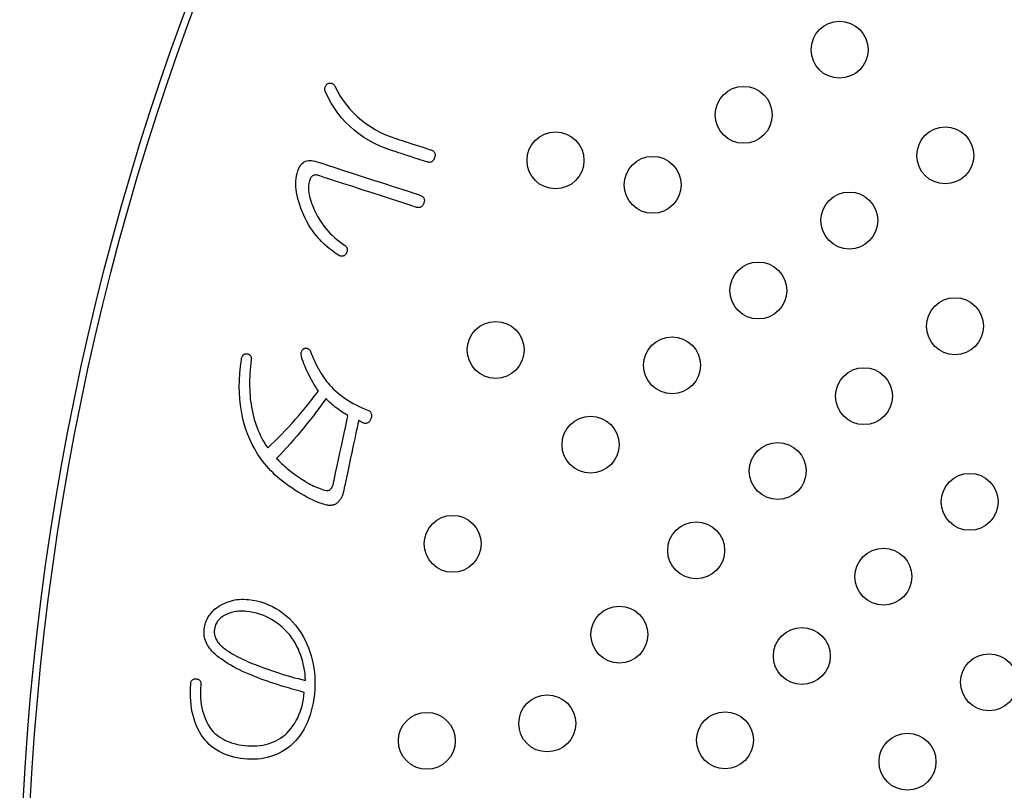
# Model space of a CAD drawing. Units: inches. Extents: x -10 to 430, y -10 to 604.
# Drawn here: x 248 to 262, y 457 to 468 of the extents above; entities that cross this region are included whole.
import ezdxf

# ---------------------------------------------------------------- set-up
doc = ezdxf.new("R2010")
doc.units = ezdxf.units.IN
doc.layers.add('PV', color=7, linetype='Continuous')

msp = doc.modelspace()

# ---------------------------------------------------------------- linework, layer by layer
at = {"layer": 'PV', "color": 7, "linetype": 'Continuous'}
for p, q in [((250.856, 459.853), (250.887, 459.856)), ((250.887, 459.856), (250.919, 459.858)), ((250.919, 459.858), (250.952, 459.858)), ((250.952, 459.858), (250.985, 459.857)), ((250.985, 459.857), (251.018, 459.854)), ((250.525, 459.7), (250.543, 459.717)), ((250.543, 459.717), (250.562, 459.733)), ((250.562, 459.733), (250.59, 459.752)), ((250.59, 459.752), (250.618, 459.769)), ((250.618, 459.769), (250.646, 459.785)), ((250.646, 459.785), (250.675, 459.799)), ((250.675, 459.799), (250.704, 459.812)), ((250.704, 459.812), (250.734, 459.823)), ((250.734, 459.823), (250.764, 459.833)), ((250.764, 459.833), (250.794, 459.841)), ((250.794, 459.841), (250.825, 459.848)), ((250.825, 459.848), (250.856, 459.853)), ((251.018, 459.854), (251.078, 459.846)), ((251.078, 459.846), (251.136, 459.835)), ((251.136, 459.835), (251.193, 459.821)), ((251.193, 459.821), (251.248, 459.803)), ((251.248, 459.803), (251.302, 459.781)), ((251.302, 459.781), (251.355, 459.757)), ((251.355, 459.757), (251.405, 459.729)), ((251.405, 459.729), (251.454, 459.698)), ((250.431, 459.569), (250.441, 459.589)), ((250.441, 459.589), (250.452, 459.609)), ((250.452, 459.609), (250.464, 459.628)), ((250.464, 459.628), (250.478, 459.646)), ((250.478, 459.646), (250.492, 459.664)), ((250.492, 459.664), (250.508, 459.682)), ((250.508, 459.682), (250.525, 459.7)), ((250.619, 459.588), (250.607, 459.575)), ((250.632, 459.599), (250.619, 459.588)), ((250.647, 459.611), (250.632, 459.599)), ((250.662, 459.622), (250.647, 459.611)), ((250.678, 459.632), (250.662, 459.622)), ((250.697, 459.641), (250.678, 459.632)), ((250.717, 459.65), (250.697, 459.641)), ((250.736, 459.658), (250.717, 459.65)), ((250.756, 459.665), (250.736, 459.658)), ((250.777, 459.671), (250.756, 459.665)), ((250.797, 459.676), (250.777, 459.671)), ((250.818, 459.681), (250.797, 459.676)), ((250.839, 459.685), (250.818, 459.681)), ((250.86, 459.688), (250.839, 459.685)), ((250.881, 459.69), (250.86, 459.688)), ((250.903, 459.691), (250.881, 459.69)), ((250.924, 459.692), (250.903, 459.691)), ((250.946, 459.691), (250.924, 459.692)), ((250.969, 459.69), (250.946, 459.691)), ((250.991, 459.688), (250.969, 459.69)), ((251.038, 459.682), (250.991, 459.688)), ((251.085, 459.674), (251.038, 459.682)), ((251.13, 459.663), (251.085, 459.674)), ((251.174, 459.65), (251.13, 459.663)), ((251.218, 459.635), (251.174, 459.65)), ((251.26, 459.617), (251.218, 459.635)), ((251.301, 459.597), (251.26, 459.617)), ((251.342, 459.575), (251.301, 459.597)), ((251.454, 459.698), (251.502, 459.664)), ((251.502, 459.664), (251.548, 459.626)), ((251.548, 459.626), (251.593, 459.586)), ((251.593, 459.586), (251.636, 459.541)), ((250.394, 459.418), (250.396, 459.443)), ((250.396, 459.443), (250.399, 459.465)), ((250.399, 459.465), (250.403, 459.487)), ((250.403, 459.487), (250.408, 459.508)), ((250.408, 459.508), (250.415, 459.529)), ((250.415, 459.529), (250.422, 459.549)), ((250.422, 459.549), (250.431, 459.569)), ((250.541, 459.445), (250.539, 459.428)), ((250.544, 459.461), (250.541, 459.445)), ((250.549, 459.477), (250.544, 459.461)), ((250.554, 459.492), (250.549, 459.477)), ((250.56, 459.507), (250.554, 459.492)), ((250.568, 459.522), (250.56, 459.507)), ((250.576, 459.536), (250.568, 459.522)), ((250.585, 459.549), (250.576, 459.536)), ((250.595, 459.563), (250.585, 459.549)), ((250.607, 459.575), (250.595, 459.563)), ((251.381, 459.551), (251.342, 459.575)), ((251.42, 459.524), (251.381, 459.551)), ((251.457, 459.495), (251.42, 459.524)), ((251.494, 459.464), (251.457, 459.495)), ((251.53, 459.43), (251.494, 459.464)), ((251.636, 459.541), (251.677, 459.494)), ((251.677, 459.494), (251.717, 459.443)), ((251.717, 459.443), (251.755, 459.389)), ((250.394, 459.394), (250.394, 459.418)), ((250.395, 459.37), (250.394, 459.394)), ((250.397, 459.346), (250.395, 459.37)), ((250.401, 459.323), (250.397, 459.346)), ((250.407, 459.3), (250.401, 459.323)), ((250.539, 459.428), (250.538, 459.414)), ((250.538, 459.414), (250.538, 459.399)), ((250.538, 459.399), (250.538, 459.385)), ((250.538, 459.385), (250.54, 459.371)), ((250.54, 459.371), (250.542, 459.357)), ((250.542, 459.357), (250.546, 459.343)), ((250.546, 459.343), (250.55, 459.329)), ((250.55, 459.329), (250.555, 459.315)), ((250.555, 459.315), (250.561, 459.301)), ((250.561, 459.301), (250.568, 459.288)), ((251.564, 459.394), (251.53, 459.43)), ((251.598, 459.356), (251.564, 459.394)), ((251.625, 459.32), (251.598, 459.356)), ((251.65, 459.282), (251.625, 459.32)), ((251.755, 459.389), (251.786, 459.337)), ((251.786, 459.337), (251.814, 459.283)), ((250.414, 459.278), (250.407, 459.3)), ((250.423, 459.256), (250.414, 459.278)), ((250.433, 459.234), (250.423, 459.256)), ((250.444, 459.212), (250.433, 459.234)), ((250.457, 459.192), (250.444, 459.212)), ((250.471, 459.171), (250.457, 459.192)), ((250.487, 459.151), (250.471, 459.171)), ((250.568, 459.288), (250.576, 459.274)), ((250.576, 459.274), (250.585, 459.261)), ((250.585, 459.261), (250.595, 459.247)), ((250.595, 459.247), (250.605, 459.234)), ((250.605, 459.234), (250.617, 459.221)), ((250.617, 459.221), (250.634, 459.205)), ((250.634, 459.205), (250.652, 459.188)), ((250.652, 459.188), (250.672, 459.172)), ((250.672, 459.172), (250.693, 459.156)), ((251.673, 459.244), (251.65, 459.282)), ((251.695, 459.205), (251.673, 459.244)), ((251.715, 459.165), (251.695, 459.205)), ((251.733, 459.124), (251.715, 459.165)), ((251.814, 459.283), (251.839, 459.229)), ((251.839, 459.229), (251.862, 459.174)), ((251.862, 459.174), (251.882, 459.119)), ((250.505, 459.131), (250.487, 459.151)), ((250.524, 459.111), (250.505, 459.131)), ((250.549, 459.088), (250.524, 459.111)), ((250.575, 459.064), (250.549, 459.088)), ((250.603, 459.041), (250.575, 459.064)), ((250.633, 459.019), (250.603, 459.041)), ((250.693, 459.156), (250.716, 459.14)), ((250.716, 459.14), (250.74, 459.124)), ((250.74, 459.124), (250.765, 459.108)), ((250.765, 459.108), (250.791, 459.092)), ((250.791, 459.092), (250.819, 459.076)), ((250.819, 459.076), (250.849, 459.06)), ((250.849, 459.06), (250.879, 459.044)), ((250.879, 459.044), (250.911, 459.028)), ((250.911, 459.028), (250.945, 459.012)), ((251.749, 459.082), (251.733, 459.124)), ((251.764, 459.04), (251.749, 459.082)), ((251.777, 458.996), (251.764, 459.04)), ((251.882, 459.119), (251.9, 459.062)), ((251.9, 459.062), (251.915, 459.006)), ((250.665, 458.996), (250.633, 459.019)), ((250.699, 458.974), (250.665, 458.996)), ((250.734, 458.952), (250.699, 458.974)), ((250.771, 458.93), (250.734, 458.952)), ((250.809, 458.908), (250.771, 458.93)), ((250.85, 458.887), (250.809, 458.908)), ((250.892, 458.866), (250.85, 458.887)), ((250.945, 459.012), (250.98, 458.996)), ((250.98, 458.996), (251.016, 458.98)), ((251.016, 458.98), (251.071, 458.957)), ((251.071, 458.957), (251.126, 458.936)), ((251.126, 458.936), (251.181, 458.914)), ((251.181, 458.914), (251.236, 458.894)), ((251.236, 458.894), (251.29, 458.874)), ((251.789, 458.952), (251.777, 458.996)), ((251.798, 458.907), (251.789, 458.952)), ((251.806, 458.861), (251.798, 458.907)), ((251.915, 459.006), (251.928, 458.948)), ((251.928, 458.948), (251.938, 458.89)), ((251.938, 458.89), (251.945, 458.831)), ((250.935, 458.845), (250.892, 458.866)), ((250.981, 458.825), (250.935, 458.845)), ((251.028, 458.805), (250.981, 458.825)), ((251.077, 458.785), (251.028, 458.805)), ((251.116, 458.769), (251.077, 458.785)), ((251.156, 458.753), (251.116, 458.769)), ((251.197, 458.737), (251.156, 458.753)), ((251.29, 458.874), (251.344, 458.855)), ((251.344, 458.855), (251.398, 458.837)), ((251.398, 458.837), (251.452, 458.819)), ((251.452, 458.819), (251.505, 458.802)), ((251.505, 458.802), (251.558, 458.786)), ((251.558, 458.786), (251.611, 458.771)), ((251.611, 458.771), (251.664, 458.756)), ((251.664, 458.756), (251.716, 458.743)), ((251.813, 458.814), (251.806, 458.861)), ((251.817, 458.766), (251.813, 458.814)), ((251.82, 458.717), (251.817, 458.766)), ((251.945, 458.831), (251.95, 458.771)), ((251.95, 458.771), (251.953, 458.711)), ((250.203, 458.607), (250.206, 458.668)), ((250.206, 458.668), (250.207, 458.678)), ((250.207, 458.678), (250.209, 458.687)), ((250.209, 458.687), (250.212, 458.696)), ((250.212, 458.696), (250.215, 458.704)), ((250.215, 458.704), (250.219, 458.711)), ((250.219, 458.711), (250.223, 458.717)), ((250.223, 458.717), (250.228, 458.722)), ((250.228, 458.722), (250.233, 458.727)), ((250.233, 458.727), (250.239, 458.731)), ((250.239, 458.731), (250.245, 458.734)), ((250.245, 458.734), (250.252, 458.737)), ((250.252, 458.737), (250.26, 458.738)), ((250.26, 458.738), (250.268, 458.739)), ((250.268, 458.739), (250.276, 458.739)), ((250.276, 458.739), (250.286, 458.739)), ((250.286, 458.739), (250.295, 458.737)), ((250.295, 458.737), (250.303, 458.735)), ((250.303, 458.735), (250.311, 458.733)), ((250.311, 458.733), (250.318, 458.73)), ((250.318, 458.73), (250.325, 458.726)), ((250.325, 458.726), (250.33, 458.721)), ((250.33, 458.721), (250.335, 458.716)), ((250.335, 458.716), (250.339, 458.711)), ((250.339, 458.711), (250.343, 458.704)), ((250.343, 458.704), (250.345, 458.697)), ((250.345, 458.697), (250.348, 458.69)), ((250.349, 458.653), (250.345, 458.605)), ((250.348, 458.69), (250.349, 458.681)), ((250.349, 458.681), (250.35, 458.673)), ((250.35, 458.673), (250.349, 458.663)), ((250.349, 458.663), (250.349, 458.653)), ((251.24, 458.721), (251.197, 458.737)), ((251.285, 458.706), (251.24, 458.721)), ((251.33, 458.69), (251.285, 458.706)), ((251.377, 458.674), (251.33, 458.69)), ((251.426, 458.658), (251.377, 458.674)), ((251.475, 458.643), (251.426, 458.658)), ((251.526, 458.627), (251.475, 458.643)), ((251.579, 458.612), (251.526, 458.627)), ((251.633, 458.596), (251.579, 458.612)), ((251.716, 458.743), (251.768, 458.729)), ((251.768, 458.729), (251.82, 458.717)), ((251.953, 458.649), (251.95, 458.588)), ((251.953, 458.711), (251.953, 458.649)), ((250.202, 458.547), (250.203, 458.607)), ((250.203, 458.489), (250.202, 458.547)), ((250.206, 458.433), (250.203, 458.489)), ((250.343, 458.558), (250.342, 458.511)), ((250.342, 458.511), (250.344, 458.466)), ((250.345, 458.605), (250.343, 458.558)), ((251.688, 458.58), (251.633, 458.596)), ((251.745, 458.565), (251.688, 458.58)), ((251.803, 458.549), (251.745, 458.565)), ((251.791, 458.452), (251.798, 458.5)), ((251.798, 458.5), (251.803, 458.549)), ((251.944, 458.525), (251.937, 458.463)), ((251.95, 458.588), (251.944, 458.525)), ((250.212, 458.378), (250.206, 458.433)), ((250.219, 458.325), (250.212, 458.378)), ((250.344, 458.466), (250.348, 458.421)), ((250.348, 458.421), (250.354, 458.377)), ((250.354, 458.377), (250.363, 458.334)), ((250.363, 458.334), (250.373, 458.292)), ((251.759, 458.317), (251.771, 458.361)), ((251.771, 458.361), (251.782, 458.406)), ((251.782, 458.406), (251.791, 458.452)), ((251.915, 458.345), (251.901, 458.289)), ((251.927, 458.403), (251.915, 458.345)), ((251.937, 458.463), (251.927, 458.403)), ((250.228, 458.273), (250.219, 458.325)), ((250.24, 458.223), (250.228, 458.273)), ((250.254, 458.174), (250.24, 458.223)), ((250.373, 458.292), (250.385, 458.251)), ((250.385, 458.251), (250.399, 458.21)), ((250.399, 458.21), (250.415, 458.171)), ((251.71, 458.193), (251.728, 458.233)), ((251.728, 458.233), (251.745, 458.274)), ((251.745, 458.274), (251.759, 458.317)), ((251.885, 458.234), (251.866, 458.182)), ((251.901, 458.289), (251.885, 458.234)), ((250.27, 458.127), (250.254, 458.174)), ((250.287, 458.081), (250.27, 458.127)), ((250.307, 458.037), (250.287, 458.081)), ((250.415, 458.171), (250.433, 458.132)), ((250.433, 458.132), (250.453, 458.094)), ((250.453, 458.094), (250.475, 458.057)), ((250.475, 458.057), (250.5, 458.021)), ((251.62, 458.047), (251.645, 458.082)), ((251.645, 458.082), (251.669, 458.118)), ((251.669, 458.118), (251.69, 458.155)), ((251.69, 458.155), (251.71, 458.193)), ((251.823, 458.082), (251.799, 458.036)), ((251.846, 458.131), (251.823, 458.082)), ((251.866, 458.182), (251.846, 458.131)), ((250.33, 457.995), (250.307, 458.037)), ((250.354, 457.954), (250.33, 457.995)), ((250.38, 457.914), (250.354, 457.954)), ((250.5, 458.021), (250.523, 457.996)), ((250.523, 457.996), (250.547, 457.974)), ((250.547, 457.974), (250.573, 457.952)), ((250.573, 457.952), (250.599, 457.932)), ((250.599, 457.932), (250.627, 457.914)), ((251.469, 457.907), (251.501, 457.928)), ((251.501, 457.928), (251.532, 457.952)), ((251.532, 457.952), (251.563, 457.983)), ((251.563, 457.983), (251.592, 458.014)), ((251.592, 458.014), (251.62, 458.047)), ((251.743, 457.948), (251.712, 457.907)), ((251.772, 457.991), (251.743, 457.948)), ((251.799, 458.036), (251.772, 457.991)), ((250.407, 457.881), (250.38, 457.914)), ((250.436, 457.849), (250.407, 457.881)), ((250.466, 457.819), (250.436, 457.849)), ((250.498, 457.791), (250.466, 457.819)), ((250.532, 457.766), (250.498, 457.791)), ((250.627, 457.914), (250.656, 457.896)), ((250.656, 457.896), (250.686, 457.88)), ((250.686, 457.88), (250.717, 457.866)), ((250.717, 457.866), (250.749, 457.853)), ((250.749, 457.853), (250.782, 457.841)), ((250.782, 457.841), (250.816, 457.831)), ((250.816, 457.831), (250.852, 457.822)), ((250.852, 457.822), (250.888, 457.814)), ((250.888, 457.814), (250.926, 457.808)), ((250.926, 457.808), (250.965, 457.803)), ((250.965, 457.803), (251.01, 457.799)), ((251.01, 457.799), (251.053, 457.797)), ((251.053, 457.797), (251.096, 457.797)), ((251.096, 457.797), (251.138, 457.799)), ((251.138, 457.799), (251.179, 457.803)), ((251.179, 457.803), (251.219, 457.81)), ((251.219, 457.81), (251.257, 457.818)), ((251.257, 457.818), (251.295, 457.827)), ((251.295, 457.827), (251.332, 457.839)), ((251.332, 457.839), (251.368, 457.853)), ((251.368, 457.853), (251.403, 457.869)), ((251.403, 457.869), (251.437, 457.887)), ((251.437, 457.887), (251.469, 457.907)), ((251.605, 457.795), (251.568, 457.767)), ((251.643, 457.831), (251.605, 457.795)), ((251.678, 457.868), (251.643, 457.831)), ((251.712, 457.907), (251.678, 457.868)), ((250.567, 457.742), (250.532, 457.766)), ((250.604, 457.72), (250.567, 457.742)), ((250.642, 457.7), (250.604, 457.72)), ((250.682, 457.682), (250.642, 457.7)), ((250.723, 457.666), (250.682, 457.682)), ((250.766, 457.652), (250.723, 457.666)), ((250.811, 457.64), (250.766, 457.652)), ((251.326, 457.647), (251.283, 457.635)), ((251.369, 457.661), (251.326, 457.647)), ((251.41, 457.678), (251.369, 457.661)), ((251.451, 457.697), (251.41, 457.678)), ((251.491, 457.718), (251.451, 457.697)), ((251.53, 457.741), (251.491, 457.718)), ((251.568, 457.767), (251.53, 457.741)), ((250.857, 457.63), (250.811, 457.64)), ((250.905, 457.621), (250.857, 457.63)), ((250.954, 457.615), (250.905, 457.621)), ((251.004, 457.611), (250.954, 457.615)), ((251.052, 457.609), (251.004, 457.611)), ((251.1, 457.61), (251.052, 457.609)), ((251.147, 457.613), (251.1, 457.61)), ((251.193, 457.618), (251.147, 457.613)), ((251.238, 457.625), (251.193, 457.618)), ((251.283, 457.635), (251.238, 457.625))]:
    msp.add_line(p, q, dxfattribs=at)
for points in [[(253.042, 466.161), (252.955, 466.191), (252.871, 466.226), (252.791, 466.263), (252.714, 466.304), (252.641, 466.349), (252.571, 466.397), (252.505, 466.448), (252.442, 466.504), (252.383, 466.562), (252.327, 466.624), (252.275, 466.69), (252.226, 466.759), (252.181, 466.831), (252.139, 466.907), (252.101, 466.987), (252.097, 466.995), (252.095, 467.003), (252.093, 467.011), (252.092, 467.019), (252.091, 467.026), (252.092, 467.034), (252.093, 467.042), (252.095, 467.05), (252.097, 467.057), (252.101, 467.065), (252.105, 467.073), (252.11, 467.08), (252.115, 467.088), (252.121, 467.095), (252.128, 467.102), (252.137, 467.106), (252.146, 467.109), (252.154, 467.111), (252.162, 467.112), (252.17, 467.112), (252.177, 467.111), (252.184, 467.11), (252.191, 467.108), (252.197, 467.105), (252.204, 467.101), (252.21, 467.096), (252.216, 467.091), (252.221, 467.084), (252.226, 467.077), (252.231, 467.069), (252.268, 466.998), (252.308, 466.93), (252.351, 466.865), (252.397, 466.804), (252.445, 466.745), (252.497, 466.69), (252.551, 466.638), (252.608, 466.589), (252.668, 466.543), (252.731, 466.5), (252.797, 466.46), (252.865, 466.424), (252.937, 466.39), (253.011, 466.36), (253.089, 466.333)], [(253.089, 466.333), (253.095, 466.331), (253.113, 466.325), (253.14, 466.316), (253.176, 466.305), (253.217, 466.291), (253.263, 466.276), (253.312, 466.26), (253.361, 466.244), (253.41, 466.229), (253.456, 466.214), (253.497, 466.2), (253.533, 466.189), (253.56, 466.18), (253.578, 466.174), (253.584, 466.172)], [(253.529, 466.003), (253.523, 466.005), (253.506, 466.01), (253.479, 466.019), (253.444, 466.03), (253.403, 466.044), (253.358, 466.058), (253.31, 466.074), (253.261, 466.09), (253.214, 466.105), (253.168, 466.12), (253.128, 466.133), (253.093, 466.144), (253.066, 466.153), (253.048, 466.159), (253.042, 466.161)], [(253.584, 466.172), (253.594, 466.168), (253.603, 466.164), (253.611, 466.159), (253.618, 466.154), (253.624, 466.149), (253.629, 466.142), (253.633, 466.136), (253.637, 466.128), (253.639, 466.12), (253.641, 466.112), (253.641, 466.103), (253.641, 466.094), (253.639, 466.084), (253.637, 466.073), (253.634, 466.062)], [(252.003, 465.813), (251.99, 465.816), (251.979, 465.819), (251.967, 465.82), (251.957, 465.82), (251.947, 465.818), (251.937, 465.816), (251.928, 465.812), (251.919, 465.807), (251.911, 465.801), (251.904, 465.794), (251.897, 465.786), (251.891, 465.776), (251.885, 465.765), (251.88, 465.753), (251.875, 465.74), (251.869, 465.719), (251.865, 465.698), (251.862, 465.675), (251.861, 465.651), (251.861, 465.626), (251.863, 465.601), (251.866, 465.574), (251.871, 465.546), (251.878, 465.517), (251.885, 465.487), (251.895, 465.456), (251.905, 465.424), (251.918, 465.391), (251.932, 465.357), (251.947, 465.322), (251.965, 465.283), (251.985, 465.245), (252.006, 465.208), (252.029, 465.172), (252.053, 465.137), (252.079, 465.103), (252.106, 465.069), (252.134, 465.036), (252.164, 465.004), (252.195, 464.973), (252.228, 464.943), (252.262, 464.913), (252.298, 464.885), (252.335, 464.857), (252.373, 464.83), (252.38, 464.825), (252.386, 464.819), (252.391, 464.813), (252.396, 464.807), (252.4, 464.801), (252.402, 464.794), (252.405, 464.787), (252.406, 464.779), (252.407, 464.772), (252.406, 464.764), (252.406, 464.755), (252.404, 464.747), (252.401, 464.738), (252.398, 464.729), (252.394, 464.719), (252.388, 464.711), (252.382, 464.703), (252.376, 464.696), (252.37, 464.69), (252.363, 464.685), (252.356, 464.682), (252.349, 464.679), (252.341, 464.677), (252.334, 464.677), (252.326, 464.677), (252.317, 464.678), (252.309, 464.68), (252.3, 464.684), (252.291, 464.688), (252.282, 464.693), (252.239, 464.722), (252.197, 464.752), (252.157, 464.783), (252.119, 464.816), (252.081, 464.85), (252.046, 464.885), (252.012, 464.921), (251.979, 464.959), (251.948, 464.997), (251.919, 465.038), (251.891, 465.079), (251.864, 465.122), (251.839, 465.165), (251.816, 465.211), (251.794, 465.257), (251.773, 465.305), (251.754, 465.353), (251.738, 465.399), (251.724, 465.444), (251.711, 465.488), (251.702, 465.532), (251.694, 465.574), (251.688, 465.615), (251.685, 465.655), (251.684, 465.695), (251.685, 465.733), (251.688, 465.77), (251.694, 465.807), (251.702, 465.842), (251.712, 465.877), (251.721, 465.902), (251.731, 465.924), (251.743, 465.945), (251.756, 465.963), (251.77, 465.979), (251.785, 465.992), (251.802, 466.003), (251.82, 466.012), (251.839, 466.018), (251.86, 466.022), (251.881, 466.024), (251.904, 466.023), (251.928, 466.02), (251.954, 466.015), (251.981, 466.007)], [(251.981, 466.007), (251.999, 466.001), (252.051, 465.984), (252.131, 465.958), (252.234, 465.925), (252.355, 465.885), (252.489, 465.842), (252.631, 465.796), (252.775, 465.749), (252.917, 465.703), (253.051, 465.659), (253.172, 465.62), (253.275, 465.586), (253.355, 465.56), (253.407, 465.544), (253.426, 465.538)], [(253.634, 466.062), (253.63, 466.051), (253.626, 466.042), (253.621, 466.033), (253.616, 466.025), (253.61, 466.018), (253.604, 466.012), (253.597, 466.007), (253.59, 466.003), (253.583, 466), (253.575, 465.998), (253.567, 465.997), (253.558, 465.997), (253.549, 465.998), (253.539, 466), (253.529, 466.003)], [(253.371, 465.368), (253.353, 465.374), (253.304, 465.39), (253.228, 465.415), (253.131, 465.446), (253.016, 465.484), (252.889, 465.525), (252.755, 465.568), (252.618, 465.613), (252.484, 465.656), (252.357, 465.698), (252.243, 465.735), (252.145, 465.767), (252.069, 465.791), (252.02, 465.807), (252.003, 465.813)], [(253.426, 465.538), (253.436, 465.534), (253.446, 465.529), (253.455, 465.524), (253.463, 465.519), (253.47, 465.513), (253.476, 465.506), (253.481, 465.499), (253.485, 465.492), (253.488, 465.484), (253.489, 465.475), (253.49, 465.466), (253.49, 465.457), (253.489, 465.447), (253.487, 465.436), (253.484, 465.425), (253.48, 465.414), (253.475, 465.405), (253.47, 465.396), (253.465, 465.388), (253.459, 465.381), (253.452, 465.375), (253.445, 465.371), (253.438, 465.367), (253.43, 465.364), (253.421, 465.362), (253.412, 465.361), (253.403, 465.362), (253.392, 465.363), (253.382, 465.365), (253.371, 465.368)], [(252.354, 461.374), (252.351, 461.36), (252.347, 461.346), (252.343, 461.333), (252.339, 461.321), (252.334, 461.308), (252.329, 461.297), (252.323, 461.285), (252.317, 461.274), (252.311, 461.264), (252.304, 461.254), (252.297, 461.244), (252.29, 461.235), (252.282, 461.227), (252.273, 461.219), (252.265, 461.211), (252.257, 461.205), (252.249, 461.199), (252.241, 461.194), (252.232, 461.19), (252.223, 461.186), (252.214, 461.183), (252.205, 461.18), (252.195, 461.178), (252.185, 461.177), (252.175, 461.176), (252.165, 461.176), (252.154, 461.176), (252.143, 461.177), (252.132, 461.179), (252.12, 461.181), (252.089, 461.188), (252.057, 461.198), (252.024, 461.209), (251.989, 461.222), (251.953, 461.237), (251.916, 461.253), (251.878, 461.272), (251.839, 461.292), (251.799, 461.315), (251.757, 461.339), (251.715, 461.365), (251.671, 461.393), (251.626, 461.423), (251.58, 461.454), (251.533, 461.488), (251.496, 461.516), (251.461, 461.545), (251.427, 461.574), (251.394, 461.604), (251.363, 461.634), (251.332, 461.665), (251.303, 461.696), (251.275, 461.727), (251.248, 461.759), (251.222, 461.792), (251.197, 461.825), (251.173, 461.858), (251.151, 461.892), (251.13, 461.927), (251.11, 461.962), (251.071, 462.033), (251.037, 462.106), (251.006, 462.181), (250.978, 462.258), (250.955, 462.337), (250.935, 462.417), (250.918, 462.5), (250.906, 462.584), (250.897, 462.67), (250.891, 462.758), (250.889, 462.848), (250.891, 462.939), (250.897, 463.032), (250.906, 463.128), (250.919, 463.224), (250.92, 463.236), (250.922, 463.247), (250.925, 463.256), (250.928, 463.265), (250.932, 463.273), (250.937, 463.281), (250.941, 463.287), (250.947, 463.293), (250.953, 463.297), (250.96, 463.301), (250.967, 463.304), (250.974, 463.307), (250.983, 463.308), (250.991, 463.309), (251.001, 463.308), (251.009, 463.306), (251.016, 463.304), (251.023, 463.301), (251.029, 463.297), (251.034, 463.293), (251.039, 463.289), (251.044, 463.284), (251.047, 463.278), (251.05, 463.272), (251.053, 463.266), (251.055, 463.259), (251.056, 463.251), (251.057, 463.243), (251.057, 463.235), (251.057, 463.226), (251.051, 463.177), (251.045, 463.13), (251.041, 463.083), (251.038, 463.036), (251.035, 462.99), (251.034, 462.944), (251.033, 462.899), (251.033, 462.855), (251.035, 462.811), (251.037, 462.767), (251.04, 462.724), (251.044, 462.682), (251.049, 462.64), (251.055, 462.599), (251.062, 462.558), (251.07, 462.514), (251.079, 462.47), (251.089, 462.428), (251.1, 462.386), (251.113, 462.345), (251.126, 462.305), (251.14, 462.266), (251.155, 462.228), (251.171, 462.19), (251.188, 462.154), (251.207, 462.118), (251.226, 462.083), (251.246, 462.049), (251.267, 462.016), (251.289, 461.984), (251.339, 462.032), (251.389, 462.08), (251.439, 462.129), (251.488, 462.179), (251.536, 462.23), (251.585, 462.282), (251.633, 462.334), (251.68, 462.387), (251.727, 462.441), (251.774, 462.496), (251.82, 462.552), (251.866, 462.608), (251.911, 462.666), (251.956, 462.724), (252.001, 462.782), (251.98, 462.814), (251.96, 462.846), (251.94, 462.877), (251.921, 462.909), (251.903, 462.941), (251.886, 462.973), (251.869, 463.006), (251.853, 463.038), (251.838, 463.07), (251.824, 463.103), (251.811, 463.136), (251.798, 463.168), (251.786, 463.201), (251.774, 463.234), (251.764, 463.267), (251.762, 463.277), (251.76, 463.287), (251.759, 463.296), (251.758, 463.305), (251.759, 463.313), (251.759, 463.322), (251.761, 463.33), (251.763, 463.337), (251.766, 463.344), (251.77, 463.351), (251.774, 463.358), (251.779, 463.364), (251.785, 463.37), (251.791, 463.376), (251.798, 463.382), (251.804, 463.384), (251.811, 463.386), (251.817, 463.387), (251.823, 463.387), (251.83, 463.387), (251.835, 463.386), (251.841, 463.385), (251.847, 463.383), (251.853, 463.381), (251.858, 463.378), (251.863, 463.374), (251.869, 463.37), (251.874, 463.365), (251.879, 463.359), (251.883, 463.353), (251.899, 463.313), (251.916, 463.273), (251.932, 463.235), (251.949, 463.198), (251.967, 463.162), (251.984, 463.128), (252.002, 463.095), (252.02, 463.062), (252.039, 463.031), (252.058, 463.002), (252.077, 462.973), (252.097, 462.946), (252.117, 462.919), (252.137, 462.894), (252.158, 462.87), (252.185, 462.841), (252.214, 462.812), (252.244, 462.784), (252.275, 462.757), (252.308, 462.731), (252.342, 462.705), (252.377, 462.68), (252.413, 462.656), (252.451, 462.633), (252.49, 462.611), (252.531, 462.589), (252.573, 462.569), (252.616, 462.549), (252.66, 462.53), (252.706, 462.511), (252.714, 462.505), (252.722, 462.499), (252.728, 462.492), (252.733, 462.485), (252.738, 462.478), (252.742, 462.47), (252.744, 462.462), (252.746, 462.453), (252.747, 462.444), (252.747, 462.435), (252.747, 462.426), (252.745, 462.416), (252.742, 462.405), (252.739, 462.395), (252.734, 462.384)], [(252.416, 462.442), (252.392, 462.455), (252.368, 462.469), (252.346, 462.483), (252.323, 462.497), (252.301, 462.512), (252.28, 462.527), (252.259, 462.543), (252.238, 462.558), (252.218, 462.575), (252.198, 462.591), (252.179, 462.608), (252.161, 462.625), (252.143, 462.643), (252.125, 462.661), (252.108, 462.679), (252.064, 462.617), (252.019, 462.556), (251.975, 462.496), (251.93, 462.437), (251.885, 462.378), (251.839, 462.321), (251.793, 462.264), (251.747, 462.207), (251.7, 462.152), (251.653, 462.097), (251.606, 462.044), (251.559, 461.991), (251.511, 461.938), (251.462, 461.887), (251.414, 461.836), (251.429, 461.82), (251.446, 461.803), (251.463, 461.786), (251.481, 461.768), (251.5, 461.751), (251.52, 461.733), (251.541, 461.715), (251.563, 461.697), (251.586, 461.679), (251.609, 461.66), (251.634, 461.641), (251.66, 461.622), (251.686, 461.603), (251.714, 461.584), (251.742, 461.564), (251.767, 461.547), (251.791, 461.531), (251.816, 461.516), (251.84, 461.501), (251.865, 461.487), (251.889, 461.473), (251.913, 461.461), (251.938, 461.449), (251.962, 461.438), (251.987, 461.427), (252.011, 461.417), (252.035, 461.408), (252.06, 461.4), (252.084, 461.392), (252.108, 461.385), (252.119, 461.385), (252.129, 461.386), (252.139, 461.387), (252.148, 461.39), (252.156, 461.393), (252.164, 461.398), (252.172, 461.404), (252.178, 461.41), (252.185, 461.418), (252.191, 461.426), (252.196, 461.436), (252.201, 461.447), (252.205, 461.458), (252.209, 461.471), (252.212, 461.485)], [(252.212, 461.485), (252.215, 461.497), (252.222, 461.531), (252.234, 461.584), (252.248, 461.653), (252.265, 461.733), (252.284, 461.822), (252.304, 461.915), (252.324, 462.011), (252.344, 462.105), (252.363, 462.194), (252.38, 462.274), (252.395, 462.342), (252.406, 462.395), (252.413, 462.43), (252.416, 462.442)], [(252.566, 462.369), (252.563, 462.357), (252.555, 462.321), (252.544, 462.266), (252.529, 462.195), (252.511, 462.111), (252.491, 462.019), (252.47, 461.921), (252.449, 461.822), (252.429, 461.724), (252.409, 461.632), (252.391, 461.548), (252.376, 461.477), (252.364, 461.422), (252.357, 461.386), (252.354, 461.374)], [(252.632, 462.335), (252.631, 462.335), (252.629, 462.337), (252.625, 462.339), (252.62, 462.341), (252.615, 462.344), (252.609, 462.347), (252.602, 462.35), (252.596, 462.354), (252.589, 462.357), (252.583, 462.36), (252.577, 462.363), (252.573, 462.366), (252.569, 462.368), (252.566, 462.369), (252.566, 462.369)], [(252.734, 462.384), (252.73, 462.375), (252.725, 462.366), (252.719, 462.358), (252.714, 462.352), (252.708, 462.346), (252.702, 462.341), (252.695, 462.337), (252.688, 462.333), (252.681, 462.331), (252.674, 462.33), (252.666, 462.329), (252.658, 462.329), (252.65, 462.33), (252.641, 462.332), (252.632, 462.335)]]:
    msp.add_lwpolyline(points, dxfattribs=at)
for centre, radius in [((285.403, 455.08), 37.6), ((285.403, 455.08), 37.5), ((259.326, 467.58), 0.4), ((257.979, 466.665), 0.4), ((255.333, 466.025), 0.4), ((260.811, 466.095), 0.4), ((256.699, 465.682), 0.4), ((259.463, 465.18), 0.4), ((258.184, 464.197), 0.4), ((260.948, 463.695), 0.4), ((254.493, 463.362), 0.4), ((256.972, 463.146), 0.4), ((259.669, 462.712), 0.4), ((255.826, 462.03), 0.4), ((258.457, 461.661), 0.4), ((261.154, 461.227), 0.4), ((253.889, 460.637), 0.4), ((257.311, 460.545), 0.4), ((259.942, 460.176), 0.4), ((256.231, 459.362), 0.4), ((258.796, 459.06), 0.4), ((261.427, 458.692), 0.4), ((255.217, 458.113), 0.4), ((253.525, 457.869), 0.4), ((257.716, 457.877), 0.4), ((260.281, 457.575), 0.4)]:
    msp.add_circle(centre, radius, dxfattribs=at)

doc.saveas('drawing.dxf')
